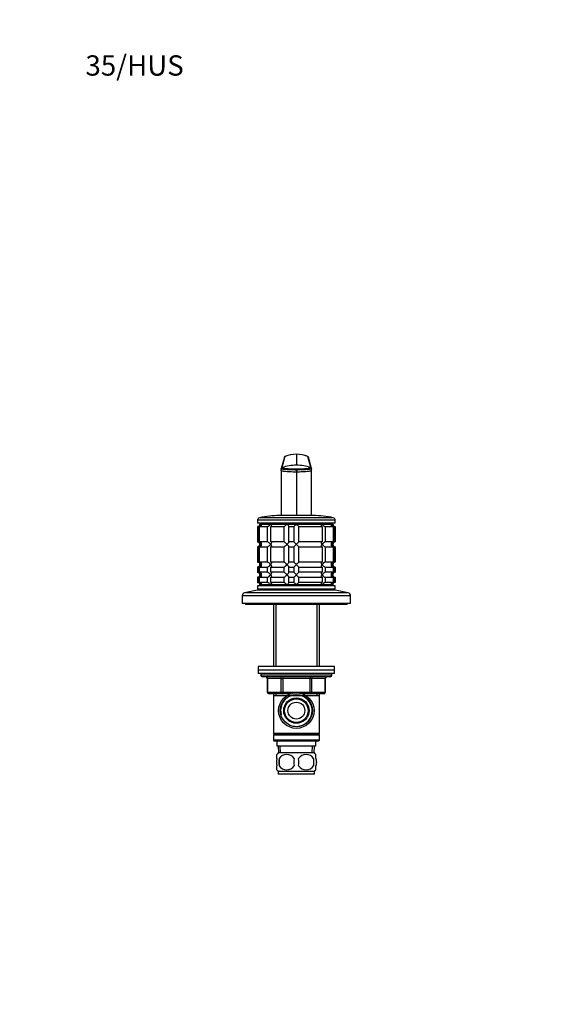
# Model space of a CAD drawing. Units: millimetres. Extents: x 0 to 744, y 0 to 1164.
# Drawn here: x 0 to 323, y 582 to 1164 of the extents above; entities that cross this region are included whole.
import ezdxf
from ezdxf import colors
from ezdxf.entities.mleader import LeaderData, LeaderLine
from ezdxf.math import Vec2, Vec3

# ---------------------------------------------------------------- set-up
doc = ezdxf.new("R2010")
doc.units = ezdxf.units.MM
doc.layers.add('DV4_Défaut', color=7, linetype='Continuous')
doc.layers.add('Défaut', color=7, linetype='Continuous')

# ---------------------------------------------------------------- blocks, each defined once
blk = doc.blocks.new('_DOT')
at = {"color": 0}
blk.add_line((0, 0), (-1, 0), dxfattribs=at)
at = {"color": 0, "const_width": 0.333}
blk.add_lwpolyline([(-0.1665, 0, 1), (0.1665, 0, 1)], format="xyb", close=True, dxfattribs=at)
blk = doc.blocks.new('SE3')
at = {"layer": 'DV4_Défaut', "color": 7, "linetype": 'Continuous'}
for p, q in [((156.4, 905.44), (154.52, 898.88)), ((156.73, 905.82), (154.96, 899.34)), ((163.5, 907.16), (163.5, 900.69)), ((172.03, 899.34), (170.26, 905.82)), ((172.47, 898.88), (170.59, 905.44)), ((154.5, 898.68), (154.53, 898.79)), ((154.5, 898.68), (154.5, 897.81)), ((154.5, 897.68), (154.5, 898.24)), ((154.5, 897.68), (154.5, 880.58)), ((163.5, 897.89), (163.5, 898.59)), ((163.5, 897.89), (163.5, 896.89)), ((163.5, 896.89), (163.5, 870.95)), ((172.46, 898.8), (172.5, 898.68)), ((172.5, 897.81), (172.5, 898.68)), ((172.5, 897.68), (172.5, 897.81)), ((172.5, 880.58), (172.5, 897.68)), ((154.5, 880.58), (154.5, 870.95)), ((172.5, 870.95), (172.5, 880.58)), ((186.5, 868.15), (140.5, 868.15)), ((140.5, 868.15), (140.5, 866.45)), ((185.33, 869.61), (141.66, 869.61)), ((173.5, 870.95), (153.5, 870.95)), ((186.5, 866.45), (186.5, 868.15)), ((186.5, 866.45), (140.5, 866.45)), ((140.94, 864.45), (140.5, 864.45)), ((140.5, 864.45), (140.5, 855.45)), ((140.94, 864.45), (140.94, 855.45)), ((141.72, 864.45), (146.21, 864.45)), ((141.72, 855.45), (141.72, 864.45)), ((142, 866.45), (142, 865.95)), ((185, 865.95), (142, 865.95)), ((142.73, 865.95), (142, 865.95)), ((142.73, 865.95), (148.29, 865.95)), ((146.21, 864.45), (146.21, 855.45)), ((148.29, 865.95), (157.93, 865.95)), ((148.33, 864.45), (156.11, 864.45)), ((148.33, 855.45), (148.33, 864.45)), ((156.11, 864.45), (156.11, 855.45)), ((157.93, 865.95), (163.5, 865.95)), ((159, 864.45), (162, 864.45)), ((159, 855.45), (159, 864.45)), ((162, 864.45), (162, 855.45)), ((163.5, 865.95), (178.7, 865.95)), ((165, 864.45), (178.67, 864.45)), ((165, 855.45), (165, 864.45)), ((178.67, 864.45), (178.67, 855.45)), ((178.7, 865.95), (184.26, 865.95)), ((180.79, 864.45), (185.28, 864.45)), ((180.79, 855.45), (180.79, 864.45)), ((184.26, 865.95), (185, 865.95)), ((185, 865.95), (185, 866.45)), ((185.28, 864.45), (185.28, 855.45)), ((186.05, 864.45), (186.45, 864.45)), ((186.05, 855.45), (186.05, 864.45)), ((186.45, 864.45), (186.45, 855.45)), ((140.5, 855.45), (140.94, 855.45)), ((140.94, 852.45), (140.5, 852.45)), ((140.5, 852.45), (140.5, 843.45)), ((140.94, 852.45), (140.94, 843.45)), ((146.21, 855.45), (141.72, 855.45)), ((141.72, 852.45), (146.21, 852.45)), ((141.72, 843.45), (141.72, 852.45)), ((146.21, 852.45), (146.21, 843.45)), ((156.11, 855.45), (148.33, 855.45)), ((148.33, 852.45), (156.11, 852.45)), ((148.33, 843.45), (148.33, 852.45)), ((156.11, 852.45), (156.11, 843.45)), ((162, 855.45), (159, 855.45)), ((159, 852.45), (162, 852.45)), ((159, 843.45), (159, 852.45)), ((162, 852.45), (162, 843.45)), ((178.67, 855.45), (165, 855.45)), ((165, 852.45), (178.67, 852.45)), ((165, 843.45), (165, 852.45)), ((178.67, 852.45), (178.67, 843.45)), ((185.28, 855.45), (180.79, 855.45)), ((180.79, 852.45), (185.28, 852.45)), ((180.79, 843.45), (180.79, 852.45)), ((185.28, 852.45), (185.28, 843.45)), ((186.45, 855.45), (186.05, 855.45)), ((186.05, 852.45), (186.45, 852.45)), ((186.05, 843.45), (186.05, 852.45)), ((186.45, 852.45), (186.45, 843.45)), ((140.5, 843.45), (140.94, 843.45)), ((140.94, 840.45), (140.5, 840.45)), ((140.5, 840.45), (140.5, 837.45)), ((140.94, 840.45), (140.94, 837.45)), ((146.21, 843.45), (141.72, 843.45)), ((141.72, 840.45), (146.21, 840.45)), ((141.72, 837.45), (141.72, 840.45)), ((146.21, 840.45), (146.21, 837.45)), ((156.11, 843.45), (148.33, 843.45)), ((148.33, 840.45), (156.11, 840.45)), ((148.33, 837.45), (148.33, 840.45)), ((156.11, 840.45), (156.11, 837.45)), ((162, 843.45), (159, 843.45)), ((159, 840.45), (162, 840.45)), ((159, 837.45), (159, 840.45)), ((162, 840.45), (162, 837.45)), ((178.67, 843.45), (165, 843.45)), ((165, 840.45), (178.67, 840.45)), ((165, 837.45), (165, 840.45)), ((178.67, 840.45), (178.67, 837.45)), ((185.28, 843.45), (180.79, 843.45)), ((180.79, 840.45), (185.28, 840.45)), ((180.79, 837.45), (180.79, 840.45)), ((185.28, 840.45), (185.28, 837.45)), ((186.45, 843.45), (186.05, 843.45)), ((186.05, 840.45), (186.45, 840.45)), ((186.05, 837.45), (186.05, 840.45)), ((186.45, 840.45), (186.45, 837.45)), ((140.5, 837.45), (140.94, 837.45)), ((140.94, 834.45), (140.5, 834.45)), ((140.5, 834.45), (140.5, 831.45)), ((140.94, 834.45), (140.94, 831.45)), ((146.21, 837.45), (141.72, 837.45)), ((141.72, 834.45), (146.21, 834.45)), ((141.72, 831.45), (141.72, 834.45)), ((146.21, 834.45), (146.21, 831.45)), ((156.11, 837.45), (148.33, 837.45)), ((148.33, 834.45), (156.11, 834.45)), ((148.33, 831.45), (148.33, 834.45)), ((156.11, 834.45), (156.11, 831.45)), ((162, 837.45), (159, 837.45)), ((159, 834.45), (162, 834.45)), ((159, 831.45), (159, 834.45)), ((162, 834.45), (162, 831.45)), ((178.67, 837.45), (165, 837.45)), ((165, 834.45), (178.67, 834.45)), ((165, 831.45), (165, 834.45)), ((178.67, 834.45), (178.67, 831.45)), ((185.28, 837.45), (180.79, 837.45)), ((180.79, 834.45), (185.28, 834.45)), ((180.79, 831.45), (180.79, 834.45)), ((185.28, 834.45), (185.28, 831.45)), ((186.45, 837.45), (186.05, 837.45)), ((186.05, 834.45), (186.45, 834.45)), ((186.05, 831.45), (186.05, 834.45)), ((186.45, 834.45), (186.45, 831.45)), ((140.5, 826.95), (132.83, 825.25)), ((140.5, 831.45), (140.94, 831.45)), ((186.5, 829.45), (140.5, 829.45)), ((140.5, 829.45), (140.5, 827.45)), ((186.5, 827.45), (140.5, 827.45)), ((186.5, 826.95), (140.5, 826.95)), ((146.21, 831.45), (141.72, 831.45)), ((185, 829.95), (142, 829.95)), ((142, 829.95), (142, 829.45)), ((142.73, 829.95), (142, 829.95)), ((142.73, 829.95), (148.29, 829.95)), ((148.29, 829.95), (157.93, 829.95)), ((156.11, 831.45), (148.33, 831.45)), ((150.9, 827.45), (150.4, 826.95)), ((157.93, 829.95), (163.5, 829.95)), ((162, 831.45), (159, 831.45)), ((163.5, 829.95), (178.7, 829.95)), ((178.67, 831.45), (165, 831.45)), ((176.6, 826.95), (176.1, 827.45)), ((178.7, 829.95), (184.26, 829.95)), ((185.28, 831.45), (180.79, 831.45)), ((184.26, 829.95), (185, 829.95)), ((185, 829.45), (185, 829.95)), ((186.45, 831.45), (186.05, 831.45)), ((186.5, 827.45), (186.5, 829.45)), ((194.16, 825.25), (186.5, 826.95)), ((195.5, 823.59), (131.5, 823.59)), ((131.5, 823.59), (131.5, 818.95)), ((194.16, 825.25), (132.83, 825.25)), ((195.5, 818.95), (195.5, 823.59)), ((195.5, 818.95), (131.5, 818.95)), ((133.5, 818.95), (133.5, 818.45)), ((193.5, 818.45), (133.5, 818.45)), ((149.9, 818.45), (149.9, 781.65)), ((151.44, 818.45), (151.44, 781.65)), ((175.56, 818.45), (175.56, 781.65)), ((177.1, 781.65), (177.1, 818.45)), ((193.5, 818.45), (193.5, 818.95)), ((186, 781.65), (141, 781.65)), ((141, 781.65), (141, 779.65)), ((186, 779.65), (186, 781.65)), ((186, 779.65), (141, 779.65)), ((186, 779.65), (141, 779.65)), ((141, 779.65), (141, 777.65)), ((186, 777.65), (141, 777.65)), ((142.5, 777.65), (142.5, 776.65)), ((184.5, 776.65), (142.5, 776.65)), ((183.5, 775.65), (143.5, 775.65)), ((146.46, 774.65), (146.33, 774.65)), ((146.33, 774.65), (146.33, 766.65)), ((154.55, 774.65), (146.46, 774.65)), ((146.46, 774.65), (146.46, 766.65)), ((154.55, 774.65), (155.41, 774.65)), ((154.55, 766.65), (154.55, 774.65)), ((155.41, 775.65), (155.41, 774.65)), ((155.41, 774.65), (155.41, 766.65)), ((171.58, 774.65), (155.41, 774.65)), ((171.58, 775.65), (171.58, 774.65)), ((171.58, 774.65), (172.45, 774.65)), ((171.58, 766.65), (171.58, 774.65)), ((172.45, 774.65), (172.45, 766.65)), ((180.53, 774.65), (172.45, 774.65)), ((180.53, 774.65), (180.66, 774.65)), ((180.53, 766.65), (180.53, 774.65)), ((180.66, 766.65), (180.66, 774.65)), ((184.5, 776.65), (184.5, 777.65)), ((186, 777.65), (186, 779.65)), ((146.46, 766.65), (146.33, 766.65)), ((146.46, 766.65), (154.55, 766.65)), ((155.41, 765.65), (147.33, 765.65)), ((149.9, 765.65), (149.9, 764.65)), ((149.9, 764.65), (149.9, 742.15)), ((149.9, 764.65), (177.1, 764.65)), ((151.44, 765.65), (151.44, 764.65)), ((154.55, 766.65), (155.41, 766.65)), ((155.41, 766.65), (171.58, 766.65)), ((155.41, 766.65), (155.41, 765.65)), ((160.29, 765.65), (155.41, 765.65)), ((171.58, 765.65), (166.7, 765.65)), ((171.58, 766.65), (172.45, 766.65)), ((171.58, 765.65), (171.58, 766.65)), ((179.66, 765.65), (171.58, 765.65)), ((172.45, 766.65), (180.53, 766.65)), ((175.56, 765.65), (175.56, 764.65)), ((177.1, 764.65), (177.1, 765.65)), ((177.1, 742.15), (177.1, 764.65)), ((180.53, 766.65), (180.66, 766.65)), ((177.1, 742.15), (149.9, 742.15)), ((149.9, 742.15), (150.4, 741.65)), ((150.4, 741.65), (149.9, 741.15)), ((177.1, 741.15), (149.9, 741.15)), ((149.9, 741.15), (149.9, 738.15)), ((176.6, 741.65), (150.4, 741.65)), ((176.6, 741.65), (177.1, 742.15)), ((177.1, 741.15), (176.6, 741.65)), ((177.1, 738.15), (177.1, 741.15)), ((177.1, 738.15), (149.9, 738.15)), ((149.9, 738.15), (150.4, 737.65)), ((176.6, 737.65), (150.4, 737.65)), ((152, 737.65), (152, 734.65)), ((175, 734.65), (152, 734.65)), ((152.78, 734.65), (152.95, 730.65)), ((154.11, 730.7), (153.94, 734.65)), ((172.88, 730.7), (173.05, 734.65)), ((174.04, 730.65), (174.22, 734.65)), ((175, 734.65), (175, 737.65)), ((176.6, 737.65), (177.1, 738.15)), ((152, 727.27), (152, 729.65)), ((174.2, 730.65), (152.8, 730.65)), ((175, 727.27), (175, 729.65)), ((152, 720.7), (152, 723.07)), ((153.31, 727.27), (153.31, 723.07)), ((173.68, 727.27), (173.68, 723.07)), ((175, 720.7), (175, 723.07)), ((174.2, 719.69), (152.8, 719.69)), ((152.8, 719.69), (152.8, 718.15)), ((174.2, 718.15), (152.8, 718.15)), ((174.2, 718.15), (174.2, 719.69))]:
    blk.add_line(p, q, dxfattribs=at)
for radius in [10.5, 9.5, 7.5, 7, 5]:
    blk.add_circle((163.5, 755.65), radius, dxfattribs=at)
for centre, radius, start, end in [((157.07, 905.23), 0.705, 157.37501, 159.5887), ((157.07, 905.23), 0.705, 119.18847, 135.70359), ((163.49, 889.41), 17.75, 89.99481, 112.39383), ((163.5, 889.35), 17.83, 67.9869, 111.89601), ((163.5, 889.41), 17.75, 67.60558, 90.0054), ((169.92, 905.23), 0.705, 44.29641, 70.79477), ((169.92, 905.23), 0.705, 20.4113, 22.62499), ((155.17, 898.69), 0.677, 107.94401, 175.2545), ((154.92, 898.72), 0.423, 176.20953, 191.22614), ((163.5, 873.04), 27.64, 89.99875, 107.97631), ((163.5, 873.04), 27.64, 72.02342, 90.00151), ((171.82, 898.69), 0.677, 4.74525, 72.05638), ((172.07, 898.72), 0.423, 348.77386, 3.79047), ((142, 868.15), 1.5, 102.90299, 180), ((153.5, 817.95), 53, 90, 102.90299), ((173.5, 817.95), 53, 77.09701, 90), ((185, 868.15), 1.5, 0, 77.09701), ((140.5, 865.95), 1.5, 270, 0), ((140.82, 866.41), 1.96, 273.3931, 346.54274), ((141.25, 886.69), 30.41, 313.01685, 317.01363), ((183.12, 884.07), 26.71, 222.70948, 227.26004), ((186.17, 866.41), 1.96, 193.45726, 266.6069), ((186.46, 865.92), 1.46, 178.53333, 269.56754), ((140.5, 853.95), 1.5, 270, 90), ((140.82, 853.5), 1.96, 13.45726, 86.6069), ((140.82, 854.41), 1.96, 273.44753, 346.48831), ((143.87, 835.84), 26.71, 42.70948, 47.26004), ((141.25, 874.69), 30.41, 313.01685, 317.01363), ((185.74, 833.22), 30.41, 133.01685, 137.01363), ((183.12, 872.07), 26.71, 222.70948, 227.26004), ((186.17, 853.49), 1.96, 93.44753, 166.48831), ((186.17, 854.41), 1.96, 193.45726, 266.6069), ((186.46, 853.99), 1.46, 90.30746, 181.59168), ((186.46, 853.92), 1.46, 178.53333, 269.56754), ((140.5, 841.95), 1.5, 270, 90), ((140.82, 841.5), 1.96, 13.45726, 86.6069), ((140.82, 842.41), 1.96, 273.44753, 346.48831), ((143.87, 823.84), 26.71, 42.70948, 47.26004), ((141.25, 862.69), 30.41, 313.01685, 317.01363), ((185.74, 821.22), 30.41, 133.01685, 137.01363), ((183.12, 860.07), 26.71, 222.70948, 227.26004), ((186.17, 841.49), 1.96, 93.44753, 166.48831), ((186.17, 842.41), 1.96, 193.45726, 266.6069), ((186.46, 841.99), 1.46, 90.30746, 181.59168), ((186.46, 841.92), 1.46, 178.53333, 269.56754), ((140.5, 835.95), 1.5, 270, 90), ((140.82, 835.5), 1.96, 13.45726, 86.6069), ((140.82, 836.41), 1.96, 273.44753, 346.48831), ((143.87, 817.84), 26.71, 42.70948, 47.26004), ((141.25, 856.69), 30.41, 313.01685, 317.01363), ((185.74, 815.22), 30.41, 133.01685, 137.01363), ((183.12, 854.07), 26.71, 222.70948, 227.26004), ((186.17, 835.49), 1.96, 93.44753, 166.48831), ((186.17, 836.41), 1.96, 193.45726, 266.6069), ((186.46, 835.99), 1.46, 90.30746, 181.59168), ((186.46, 835.92), 1.46, 178.53333, 269.56754), ((140.5, 829.95), 1.5, 0, 90), ((140.82, 829.5), 1.96, 13.45726, 86.6069), ((143.87, 811.84), 26.71, 42.70948, 47.26004), ((185.74, 809.22), 30.41, 133.01685, 137.01363), ((186.17, 829.5), 1.96, 93.3931, 166.54274), ((186.46, 829.99), 1.46, 90.30746, 181.59168), ((133.2, 823.59), 1.7, 102.5, 180), ((193.8, 823.59), 1.7, 0, 77.5), ((143.5, 776.65), 1, 180, 270), ((145.33, 774.65), 1, 0, 90), ((181.66, 774.65), 1, 90, 180), ((183.5, 776.65), 1, 270, 0), ((147.33, 766.65), 1, 180, 270), ((163.5, 755.65), 9.32, 255, 195), ((179.66, 766.65), 1, 270, 0), ((158.63, 725.17), 8, 136.77324, 145.95891), ((157.75, 724.37), 5.3, 33.21014, 146.78986), ((169.25, 724.37), 5.3, 33.21014, 146.78986), ((168.37, 725.17), 8, 33.93905, 43.22676), ((164.62, 725.17), 11.51, 169.48124, 190.51876), ((157.75, 725.98), 5.3, 213.21014, 326.78986), ((173.83, 725.17), 11.83, 169.77062, 190.22938), ((155.44, 725.17), 9.6, 347.3552, 12.6448), ((169.25, 725.98), 5.3, 213.21014, 326.78986), ((161.89, 725.17), 11.98, 349.90205, 10.09795), ((158.63, 725.17), 8, 213.93905, 223.22676), ((168.37, 725.17), 8, 316.77324, 325.95891)]:
    blk.add_arc(centre, radius, start, end, dxfattribs=at)
for centre, major_axis, start_param, end_param in [((145.6, 774.65), (0, -1), 1.570796, 3.141593), ((153.68, 774.65), (0, -1), 1.570796, 3.141593), ((173.31, 774.65), (0, 1), 0, 1.570796), ((181.39, 774.65), (0, 1), 0, 1.570796), ((147.33, 766.65), (0, 1), 1.570796, 3.141593), ((155.41, 766.65), (0, 1), 1.570796, 3.141593), ((171.58, 766.65), (0, -1), 0, 1.570796), ((179.66, 766.65), (0, -1), 0, 1.570796)]:
    blk.add_ellipse(centre, major_axis=major_axis, ratio=0.866025, start_param=start_param, end_param=end_param, dxfattribs=at)
for points, knots in [([(156.4, 905.44), (156.4, 905.46), (156.42, 905.52), (156.47, 905.61), (156.54, 905.7), (156.63, 905.77), (156.7, 905.81), (156.73, 905.82)], [0, 0, 0, 0, 0.130362, 0.347771, 0.565181, 0.78259, 1, 1, 1, 1]), ([(156.83, 905.89), (156.82, 905.88), (156.79, 905.87), (156.74, 905.85), (156.74, 905.83), (156.73, 905.82)], [0, 0, 0, 0, 0.137163, 0.572403, 1, 1, 1, 1]), ([(170.26, 905.82), (170.25, 905.84), (170.24, 905.86), (170.2, 905.88), (170.19, 905.88)], [0, 0, 0, 0, 0.839745, 1, 1, 1, 1]), ([(170.26, 905.82), (170.3, 905.81), (170.37, 905.77), (170.45, 905.7), (170.53, 905.61), (170.57, 905.52), (170.59, 905.46), (170.59, 905.44)], [0, 0, 0, 0, 0.21741, 0.434819, 0.652229, 0.869638, 1, 1, 1, 1]), ([(154.5, 897.68), (154.5, 897.61), (154.66, 897.49), (155.35, 897.33), (156.45, 897.17), (157.94, 897.05), (159.69, 896.95), (161.57, 896.9), (162.86, 896.89), (163.5, 896.89)], [0, 0, 0, 0, 0.149979, 0.288721, 0.435088, 0.581335, 0.727439, 0.865017, 1, 1, 1, 1]), ([(163.5, 897.89), (162.86, 897.89), (161.58, 897.9), (159.69, 897.96), (157.94, 898.05), (156.45, 898.18), (155.35, 898.33), (154.7, 898.49), (154.53, 898.59), (154.51, 898.64)], [0, 0, 0, 0, 0.139214, 0.281105, 0.431789, 0.582621, 0.733576, 0.876667, 1, 1, 1, 1]), ([(154.96, 899.34), (154.97, 899.31), (154.98, 899.26), (155.15, 899.17), (155.54, 899.05), (156.33, 898.92), (157.4, 898.8), (158.71, 898.71), (160.2, 898.64), (161.55, 898.61), (162.66, 898.59), (163.22, 898.59), (163.5, 898.59)], [0, 0, 0, 0, 0.062341, 0.12467, 0.249186, 0.37472, 0.500259, 0.625551, 0.750841, 0.87534, 0.937647, 1, 1, 1, 1]), ([(163.5, 898.59), (163.78, 898.59), (164.34, 898.59), (165.44, 898.61), (166.79, 898.64), (168.29, 898.71), (169.6, 898.8), (170.66, 898.92), (171.45, 899.05), (171.85, 899.17), (172.01, 899.26), (172.02, 899.31), (172.03, 899.34)], [0, 0, 0, 0, 0.062351, 0.124658, 0.249159, 0.374449, 0.499741, 0.62528, 0.750814, 0.87533, 0.937658, 1, 1, 1, 1]), ([(172.49, 898.64), (172.46, 898.59), (172.29, 898.49), (171.65, 898.33), (170.54, 898.18), (169.05, 898.05), (167.3, 897.96), (165.42, 897.9), (164.13, 897.89), (163.5, 897.89)], [0, 0, 0, 0, 0.123333, 0.266424, 0.417379, 0.568211, 0.718895, 0.860786, 1, 1, 1, 1]), ([(163.5, 896.89), (164.13, 896.89), (165.42, 896.9), (167.31, 896.95), (169.05, 897.05), (170.54, 897.17), (171.64, 897.33), (172.34, 897.49), (172.5, 897.61), (172.5, 897.68)], [0, 0, 0, 0, 0.134983, 0.272561, 0.418665, 0.564912, 0.711279, 0.850021, 1, 1, 1, 1]), ([(142.73, 865.95), (142.75, 865.87), (142.77, 865.78), (142.78, 865.62), (142.78, 865.53), (142.77, 865.29), (142.73, 865.13), (142.57, 864.84), (142.46, 864.71), (142.23, 864.56), (142.14, 864.52), (141.94, 864.47), (141.83, 864.45), (141.72, 864.45)], [0, 0, 0, 0, 0.125, 0.125, 0.25, 0.25, 0.5, 0.5, 0.75, 0.75, 0.875, 0.875, 1, 1, 1, 1]), ([(146.21, 864.45), (146.38, 864.45), (146.59, 864.51), (147, 864.71), (147.2, 864.84), (147.76, 865.27), (148.06, 865.62), (148.29, 865.95)], [0, 0, 0, 0, 0.25, 0.25, 0.5, 0.5, 1, 1, 1, 1]), ([(148.29, 865.95), (148.35, 865.87), (148.4, 865.78), (148.5, 865.62), (148.54, 865.53), (148.65, 865.29), (148.71, 865.13), (148.74, 864.84), (148.73, 864.71), (148.64, 864.56), (148.59, 864.52), (148.48, 864.47), (148.41, 864.45), (148.33, 864.45)], [0, 0, 0, 0, 0.125, 0.125, 0.25, 0.25, 0.5, 0.5, 0.75, 0.75, 0.875, 0.875, 1, 1, 1, 1]), ([(156.11, 864.45), (156.14, 864.45), (156.19, 864.47), (156.31, 864.52), (156.37, 864.56), (156.6, 864.71), (156.76, 864.84), (157.1, 865.13), (157.28, 865.29), (157.53, 865.53), (157.61, 865.62), (157.77, 865.78), (157.85, 865.87), (157.93, 865.95)], [0, 0, 0, 0, 0.125, 0.125, 0.25, 0.25, 0.5, 0.5, 0.75, 0.75, 0.875, 0.875, 1, 1, 1, 1]), ([(157.93, 865.95), (158.01, 865.87), (158.09, 865.78), (158.24, 865.62), (158.31, 865.53), (158.52, 865.29), (158.65, 865.13), (158.87, 864.84), (158.96, 864.71), (159.03, 864.56), (159.04, 864.52), (159.04, 864.47), (159.03, 864.45), (159, 864.45)], [0, 0, 0, 0, 0.125, 0.125, 0.25, 0.25, 0.5, 0.5, 0.75, 0.75, 0.875, 0.875, 1, 1, 1, 1]), ([(178.67, 864.45), (178.5, 864.45), (178.39, 864.51), (178.26, 864.71), (178.25, 864.84), (178.31, 865.27), (178.47, 865.62), (178.7, 865.95)], [0, 0, 0, 0, 0.25, 0.25, 0.5, 0.5, 1, 1, 1, 1]), ([(178.7, 865.95), (178.76, 865.87), (178.82, 865.78), (178.95, 865.62), (179.02, 865.53), (179.25, 865.29), (179.42, 865.13), (179.79, 864.84), (179.99, 864.71), (180.3, 864.56), (180.4, 864.52), (180.6, 864.47), (180.7, 864.45), (180.79, 864.45)], [0, 0, 0, 0, 0.125, 0.125, 0.25, 0.25, 0.5, 0.5, 0.75, 0.75, 0.875, 0.875, 1, 1, 1, 1]), ([(185.28, 864.45), (185.16, 864.45), (185.06, 864.47), (184.86, 864.52), (184.77, 864.56), (184.53, 864.71), (184.42, 864.84), (184.27, 865.13), (184.23, 865.29), (184.21, 865.53), (184.21, 865.62), (184.23, 865.78), (184.24, 865.87), (184.26, 865.95)], [0, 0, 0, 0, 0.125, 0.125, 0.25, 0.25, 0.5, 0.5, 0.75, 0.75, 0.875, 0.875, 1, 1, 1, 1]), ([(141.72, 855.45), (142.17, 855.45), (142.5, 855.21), (142.8, 854.63), (142.81, 854.29), (142.73, 853.95)], [0, 0, 0, 0, 0.5, 0.5, 1, 1, 1, 1]), ([(142.73, 853.95), (142.75, 853.87), (142.77, 853.78), (142.78, 853.62), (142.78, 853.53), (142.77, 853.29), (142.73, 853.13), (142.57, 852.84), (142.46, 852.71), (142.23, 852.56), (142.14, 852.52), (141.94, 852.47), (141.83, 852.45), (141.72, 852.45)], [0, 0, 0, 0, 0.125, 0.125, 0.25, 0.25, 0.5, 0.5, 0.75, 0.75, 0.875, 0.875, 1, 1, 1, 1]), ([(148.29, 853.95), (148.24, 854.04), (148.17, 854.12), (148.04, 854.29), (147.97, 854.37), (147.74, 854.62), (147.57, 854.78), (147.21, 855.07), (147, 855.2), (146.69, 855.34), (146.59, 855.38), (146.39, 855.44), (146.29, 855.45), (146.21, 855.45)], [0, 0, 0, 0, 0.125, 0.125, 0.25, 0.25, 0.5, 0.5, 0.75, 0.75, 0.875, 0.875, 1, 1, 1, 1]), ([(146.21, 852.45), (146.38, 852.45), (146.59, 852.51), (147, 852.71), (147.2, 852.84), (147.76, 853.27), (148.06, 853.62), (148.29, 853.95)], [0, 0, 0, 0, 0.25, 0.25, 0.5, 0.5, 1, 1, 1, 1]), ([(148.33, 855.45), (148.49, 855.45), (148.61, 855.39), (148.73, 855.2), (148.74, 855.07), (148.69, 854.63), (148.52, 854.29), (148.29, 853.95)], [0, 0, 0, 0, 0.25, 0.25, 0.5, 0.5, 1, 1, 1, 1]), ([(148.29, 853.95), (148.35, 853.87), (148.4, 853.78), (148.5, 853.62), (148.54, 853.53), (148.65, 853.29), (148.71, 853.13), (148.74, 852.84), (148.73, 852.71), (148.64, 852.56), (148.59, 852.52), (148.48, 852.47), (148.41, 852.45), (148.33, 852.45)], [0, 0, 0, 0, 0.125, 0.125, 0.25, 0.25, 0.5, 0.5, 0.75, 0.75, 0.875, 0.875, 1, 1, 1, 1]), ([(157.93, 853.95), (157.85, 854.04), (157.77, 854.12), (157.61, 854.29), (157.53, 854.37), (157.28, 854.62), (157.1, 854.78), (156.76, 855.07), (156.6, 855.2), (156.37, 855.34), (156.31, 855.38), (156.19, 855.44), (156.14, 855.45), (156.11, 855.45)], [0, 0, 0, 0, 0.125, 0.125, 0.25, 0.25, 0.5, 0.5, 0.75, 0.75, 0.875, 0.875, 1, 1, 1, 1]), ([(156.11, 852.45), (156.25, 852.45), (156.59, 852.69), (157.27, 853.27), (157.62, 853.62), (157.93, 853.95)], [0, 0, 0, 0, 0.5, 0.5, 1, 1, 1, 1]), ([(159, 855.45), (159.03, 855.45), (159.04, 855.44), (159.04, 855.38), (159.03, 855.34), (158.96, 855.2), (158.87, 855.07), (158.65, 854.78), (158.52, 854.62), (158.24, 854.29), (158.09, 854.12), (157.93, 853.95)], [0, 0, 0, 0, 0.125, 0.125, 0.25, 0.25, 0.5, 0.5, 0.75, 0.75, 1, 1, 1, 1]), ([(157.93, 853.95), (158.01, 853.87), (158.09, 853.78), (158.24, 853.62), (158.31, 853.53), (158.52, 853.29), (158.65, 853.13), (158.87, 852.84), (158.96, 852.71), (159.03, 852.56), (159.04, 852.52), (159.04, 852.47), (159.03, 852.45), (159, 852.45)], [0, 0, 0, 0, 0.125, 0.125, 0.25, 0.25, 0.5, 0.5, 0.75, 0.75, 0.875, 0.875, 1, 1, 1, 1]), ([(178.7, 853.95), (178.64, 854.04), (178.59, 854.12), (178.49, 854.29), (178.45, 854.37), (178.34, 854.62), (178.29, 854.78), (178.25, 855.07), (178.26, 855.2), (178.36, 855.34), (178.4, 855.38), (178.51, 855.44), (178.58, 855.45), (178.67, 855.45)], [0, 0, 0, 0, 0.125, 0.125, 0.25, 0.25, 0.5, 0.5, 0.75, 0.75, 0.875, 0.875, 1, 1, 1, 1]), ([(178.67, 852.45), (178.58, 852.45), (178.51, 852.47), (178.4, 852.52), (178.36, 852.56), (178.26, 852.71), (178.25, 852.84), (178.29, 853.13), (178.34, 853.29), (178.45, 853.53), (178.49, 853.62), (178.59, 853.78), (178.64, 853.87), (178.7, 853.95)], [0, 0, 0, 0, 0.125, 0.125, 0.25, 0.25, 0.5, 0.5, 0.75, 0.75, 0.875, 0.875, 1, 1, 1, 1]), ([(180.79, 855.45), (180.61, 855.45), (180.4, 855.39), (179.99, 855.2), (179.79, 855.07), (179.23, 854.63), (178.93, 854.29), (178.7, 853.95)], [0, 0, 0, 0, 0.25, 0.25, 0.5, 0.5, 1, 1, 1, 1]), ([(178.7, 853.95), (178.76, 853.87), (178.82, 853.78), (178.95, 853.62), (179.02, 853.53), (179.25, 853.29), (179.42, 853.13), (179.79, 852.84), (179.99, 852.71), (180.3, 852.56), (180.4, 852.52), (180.6, 852.47), (180.7, 852.45), (180.79, 852.45)], [0, 0, 0, 0, 0.125, 0.125, 0.25, 0.25, 0.5, 0.5, 0.75, 0.75, 0.875, 0.875, 1, 1, 1, 1]), ([(185.28, 852.45), (184.82, 852.45), (184.49, 852.69), (184.19, 853.27), (184.18, 853.62), (184.26, 853.95)], [0, 0, 0, 0, 0.5, 0.5, 1, 1, 1, 1]), ([(184.26, 853.95), (184.24, 854.04), (184.23, 854.12), (184.21, 854.29), (184.21, 854.37), (184.23, 854.62), (184.27, 854.78), (184.42, 855.07), (184.53, 855.2), (184.77, 855.34), (184.86, 855.38), (185.06, 855.44), (185.16, 855.45), (185.28, 855.45)], [0, 0, 0, 0, 0.125, 0.125, 0.25, 0.25, 0.5, 0.5, 0.75, 0.75, 0.875, 0.875, 1, 1, 1, 1]), ([(141.72, 843.45), (142.17, 843.45), (142.5, 843.21), (142.8, 842.63), (142.81, 842.29), (142.73, 841.95)], [0, 0, 0, 0, 0.5, 0.5, 1, 1, 1, 1]), ([(142.73, 841.95), (142.75, 841.87), (142.77, 841.78), (142.78, 841.62), (142.78, 841.53), (142.77, 841.29), (142.73, 841.13), (142.57, 840.84), (142.46, 840.71), (142.23, 840.56), (142.14, 840.52), (141.94, 840.47), (141.83, 840.45), (141.72, 840.45)], [0, 0, 0, 0, 0.125, 0.125, 0.25, 0.25, 0.5, 0.5, 0.75, 0.75, 0.875, 0.875, 1, 1, 1, 1]), ([(148.29, 841.95), (148.24, 842.04), (148.17, 842.12), (148.04, 842.29), (147.97, 842.37), (147.74, 842.62), (147.57, 842.78), (147.21, 843.07), (147, 843.2), (146.69, 843.34), (146.59, 843.38), (146.39, 843.44), (146.29, 843.45), (146.21, 843.45)], [0, 0, 0, 0, 0.125, 0.125, 0.25, 0.25, 0.5, 0.5, 0.75, 0.75, 0.875, 0.875, 1, 1, 1, 1]), ([(146.21, 840.45), (146.38, 840.45), (146.59, 840.51), (147, 840.71), (147.2, 840.84), (147.76, 841.27), (148.06, 841.62), (148.29, 841.95)], [0, 0, 0, 0, 0.25, 0.25, 0.5, 0.5, 1, 1, 1, 1]), ([(148.33, 843.45), (148.49, 843.45), (148.61, 843.39), (148.73, 843.2), (148.74, 843.07), (148.69, 842.63), (148.52, 842.29), (148.29, 841.95)], [0, 0, 0, 0, 0.25, 0.25, 0.5, 0.5, 1, 1, 1, 1]), ([(148.29, 841.95), (148.35, 841.87), (148.4, 841.78), (148.5, 841.62), (148.54, 841.53), (148.65, 841.29), (148.71, 841.13), (148.74, 840.84), (148.73, 840.71), (148.64, 840.56), (148.59, 840.52), (148.48, 840.47), (148.41, 840.45), (148.33, 840.45)], [0, 0, 0, 0, 0.125, 0.125, 0.25, 0.25, 0.5, 0.5, 0.75, 0.75, 0.875, 0.875, 1, 1, 1, 1]), ([(157.93, 841.95), (157.85, 842.04), (157.77, 842.12), (157.61, 842.29), (157.53, 842.37), (157.28, 842.62), (157.1, 842.78), (156.76, 843.07), (156.6, 843.2), (156.37, 843.34), (156.31, 843.38), (156.19, 843.44), (156.14, 843.45), (156.11, 843.45)], [0, 0, 0, 0, 0.125, 0.125, 0.25, 0.25, 0.5, 0.5, 0.75, 0.75, 0.875, 0.875, 1, 1, 1, 1]), ([(156.11, 840.45), (156.25, 840.45), (156.59, 840.69), (157.27, 841.27), (157.62, 841.62), (157.93, 841.95)], [0, 0, 0, 0, 0.5, 0.5, 1, 1, 1, 1]), ([(159, 843.45), (159.03, 843.45), (159.04, 843.44), (159.04, 843.38), (159.03, 843.34), (158.96, 843.2), (158.87, 843.07), (158.65, 842.78), (158.52, 842.62), (158.24, 842.29), (158.09, 842.12), (157.93, 841.95)], [0, 0, 0, 0, 0.125, 0.125, 0.25, 0.25, 0.5, 0.5, 0.75, 0.75, 1, 1, 1, 1]), ([(157.93, 841.95), (158.01, 841.87), (158.09, 841.78), (158.24, 841.62), (158.31, 841.53), (158.52, 841.29), (158.65, 841.13), (158.87, 840.84), (158.96, 840.71), (159.03, 840.56), (159.04, 840.52), (159.04, 840.47), (159.03, 840.45), (159, 840.45)], [0, 0, 0, 0, 0.125, 0.125, 0.25, 0.25, 0.5, 0.5, 0.75, 0.75, 0.875, 0.875, 1, 1, 1, 1]), ([(178.7, 841.95), (178.64, 842.04), (178.59, 842.12), (178.49, 842.29), (178.45, 842.37), (178.34, 842.62), (178.29, 842.78), (178.25, 843.07), (178.26, 843.2), (178.36, 843.34), (178.4, 843.38), (178.51, 843.44), (178.58, 843.45), (178.67, 843.45)], [0, 0, 0, 0, 0.125, 0.125, 0.25, 0.25, 0.5, 0.5, 0.75, 0.75, 0.875, 0.875, 1, 1, 1, 1]), ([(178.67, 840.45), (178.58, 840.45), (178.51, 840.47), (178.4, 840.52), (178.36, 840.56), (178.26, 840.71), (178.25, 840.84), (178.29, 841.13), (178.34, 841.29), (178.45, 841.53), (178.49, 841.62), (178.59, 841.78), (178.64, 841.87), (178.7, 841.95)], [0, 0, 0, 0, 0.125, 0.125, 0.25, 0.25, 0.5, 0.5, 0.75, 0.75, 0.875, 0.875, 1, 1, 1, 1]), ([(180.79, 843.45), (180.61, 843.45), (180.4, 843.39), (179.99, 843.2), (179.79, 843.07), (179.23, 842.63), (178.93, 842.29), (178.7, 841.95)], [0, 0, 0, 0, 0.25, 0.25, 0.5, 0.5, 1, 1, 1, 1]), ([(178.7, 841.95), (178.76, 841.87), (178.82, 841.78), (178.95, 841.62), (179.02, 841.53), (179.25, 841.29), (179.42, 841.13), (179.79, 840.84), (179.99, 840.71), (180.3, 840.56), (180.4, 840.52), (180.6, 840.47), (180.7, 840.45), (180.79, 840.45)], [0, 0, 0, 0, 0.125, 0.125, 0.25, 0.25, 0.5, 0.5, 0.75, 0.75, 0.875, 0.875, 1, 1, 1, 1]), ([(185.28, 840.45), (184.82, 840.45), (184.49, 840.69), (184.19, 841.27), (184.18, 841.62), (184.26, 841.95)], [0, 0, 0, 0, 0.5, 0.5, 1, 1, 1, 1]), ([(184.26, 841.95), (184.24, 842.04), (184.23, 842.12), (184.21, 842.29), (184.21, 842.37), (184.23, 842.62), (184.27, 842.78), (184.42, 843.07), (184.53, 843.2), (184.77, 843.34), (184.86, 843.38), (185.06, 843.44), (185.16, 843.45), (185.28, 843.45)], [0, 0, 0, 0, 0.125, 0.125, 0.25, 0.25, 0.5, 0.5, 0.75, 0.75, 0.875, 0.875, 1, 1, 1, 1]), ([(141.72, 837.45), (142.17, 837.45), (142.5, 837.21), (142.8, 836.63), (142.81, 836.29), (142.73, 835.95)], [0, 0, 0, 0, 0.5, 0.5, 1, 1, 1, 1]), ([(142.73, 835.95), (142.75, 835.87), (142.77, 835.78), (142.78, 835.62), (142.78, 835.53), (142.77, 835.29), (142.73, 835.13), (142.57, 834.84), (142.46, 834.71), (142.23, 834.56), (142.14, 834.52), (141.94, 834.47), (141.83, 834.45), (141.72, 834.45)], [0, 0, 0, 0, 0.125, 0.125, 0.25, 0.25, 0.5, 0.5, 0.75, 0.75, 0.875, 0.875, 1, 1, 1, 1]), ([(148.29, 835.95), (148.24, 836.04), (148.17, 836.12), (148.04, 836.29), (147.97, 836.37), (147.74, 836.62), (147.57, 836.78), (147.21, 837.07), (147, 837.2), (146.69, 837.34), (146.59, 837.38), (146.39, 837.44), (146.29, 837.45), (146.21, 837.45)], [0, 0, 0, 0, 0.125, 0.125, 0.25, 0.25, 0.5, 0.5, 0.75, 0.75, 0.875, 0.875, 1, 1, 1, 1]), ([(146.21, 834.45), (146.38, 834.45), (146.59, 834.51), (147, 834.71), (147.2, 834.84), (147.76, 835.27), (148.06, 835.62), (148.29, 835.95)], [0, 0, 0, 0, 0.25, 0.25, 0.5, 0.5, 1, 1, 1, 1]), ([(148.33, 837.45), (148.49, 837.45), (148.61, 837.39), (148.73, 837.2), (148.74, 837.07), (148.69, 836.63), (148.52, 836.29), (148.29, 835.95)], [0, 0, 0, 0, 0.25, 0.25, 0.5, 0.5, 1, 1, 1, 1]), ([(148.29, 835.95), (148.35, 835.87), (148.4, 835.78), (148.5, 835.62), (148.54, 835.53), (148.65, 835.29), (148.71, 835.13), (148.74, 834.84), (148.73, 834.71), (148.64, 834.56), (148.59, 834.52), (148.48, 834.47), (148.41, 834.45), (148.33, 834.45)], [0, 0, 0, 0, 0.125, 0.125, 0.25, 0.25, 0.5, 0.5, 0.75, 0.75, 0.875, 0.875, 1, 1, 1, 1]), ([(157.93, 835.95), (157.85, 836.04), (157.77, 836.12), (157.61, 836.29), (157.53, 836.37), (157.28, 836.62), (157.1, 836.78), (156.76, 837.07), (156.6, 837.2), (156.37, 837.34), (156.31, 837.38), (156.19, 837.44), (156.14, 837.45), (156.11, 837.45)], [0, 0, 0, 0, 0.125, 0.125, 0.25, 0.25, 0.5, 0.5, 0.75, 0.75, 0.875, 0.875, 1, 1, 1, 1]), ([(156.11, 834.45), (156.25, 834.45), (156.59, 834.69), (157.27, 835.27), (157.62, 835.62), (157.93, 835.95)], [0, 0, 0, 0, 0.5, 0.5, 1, 1, 1, 1]), ([(159, 837.45), (159.03, 837.45), (159.04, 837.44), (159.04, 837.38), (159.03, 837.34), (158.96, 837.2), (158.87, 837.07), (158.65, 836.78), (158.52, 836.62), (158.24, 836.29), (158.09, 836.12), (157.93, 835.95)], [0, 0, 0, 0, 0.125, 0.125, 0.25, 0.25, 0.5, 0.5, 0.75, 0.75, 1, 1, 1, 1]), ([(157.93, 835.95), (158.01, 835.87), (158.09, 835.78), (158.24, 835.62), (158.31, 835.53), (158.52, 835.29), (158.65, 835.13), (158.87, 834.84), (158.96, 834.71), (159.03, 834.56), (159.04, 834.52), (159.04, 834.47), (159.03, 834.45), (159, 834.45)], [0, 0, 0, 0, 0.125, 0.125, 0.25, 0.25, 0.5, 0.5, 0.75, 0.75, 0.875, 0.875, 1, 1, 1, 1]), ([(178.7, 835.95), (178.64, 836.04), (178.59, 836.12), (178.49, 836.29), (178.45, 836.37), (178.34, 836.62), (178.29, 836.78), (178.25, 837.07), (178.26, 837.2), (178.36, 837.34), (178.4, 837.38), (178.51, 837.44), (178.58, 837.45), (178.67, 837.45)], [0, 0, 0, 0, 0.125, 0.125, 0.25, 0.25, 0.5, 0.5, 0.75, 0.75, 0.875, 0.875, 1, 1, 1, 1]), ([(178.67, 834.45), (178.58, 834.45), (178.51, 834.47), (178.4, 834.52), (178.36, 834.56), (178.26, 834.71), (178.25, 834.84), (178.29, 835.13), (178.34, 835.29), (178.45, 835.53), (178.49, 835.62), (178.59, 835.78), (178.64, 835.87), (178.7, 835.95)], [0, 0, 0, 0, 0.125, 0.125, 0.25, 0.25, 0.5, 0.5, 0.75, 0.75, 0.875, 0.875, 1, 1, 1, 1]), ([(180.79, 837.45), (180.61, 837.45), (180.4, 837.39), (179.99, 837.2), (179.79, 837.07), (179.23, 836.63), (178.93, 836.29), (178.7, 835.95)], [0, 0, 0, 0, 0.25, 0.25, 0.5, 0.5, 1, 1, 1, 1]), ([(178.7, 835.95), (178.76, 835.87), (178.82, 835.78), (178.95, 835.62), (179.02, 835.53), (179.25, 835.29), (179.42, 835.13), (179.79, 834.84), (179.99, 834.71), (180.3, 834.56), (180.4, 834.52), (180.6, 834.47), (180.7, 834.45), (180.79, 834.45)], [0, 0, 0, 0, 0.125, 0.125, 0.25, 0.25, 0.5, 0.5, 0.75, 0.75, 0.875, 0.875, 1, 1, 1, 1]), ([(185.28, 834.45), (184.82, 834.45), (184.49, 834.69), (184.19, 835.27), (184.18, 835.62), (184.26, 835.95)], [0, 0, 0, 0, 0.5, 0.5, 1, 1, 1, 1]), ([(184.26, 835.95), (184.24, 836.04), (184.23, 836.12), (184.21, 836.29), (184.21, 836.37), (184.23, 836.62), (184.27, 836.78), (184.42, 837.07), (184.53, 837.2), (184.77, 837.34), (184.86, 837.38), (185.06, 837.44), (185.16, 837.45), (185.28, 837.45)], [0, 0, 0, 0, 0.125, 0.125, 0.25, 0.25, 0.5, 0.5, 0.75, 0.75, 0.875, 0.875, 1, 1, 1, 1]), ([(141.72, 831.45), (141.83, 831.45), (141.94, 831.44), (142.14, 831.38), (142.23, 831.34), (142.46, 831.2), (142.57, 831.07), (142.73, 830.78), (142.77, 830.62), (142.78, 830.37), (142.78, 830.29), (142.77, 830.12), (142.75, 830.04), (142.73, 829.95)], [0, 0, 0, 0, 0.125, 0.125, 0.25, 0.25, 0.5, 0.5, 0.75, 0.75, 0.875, 0.875, 1, 1, 1, 1]), ([(148.29, 829.95), (148.24, 830.04), (148.17, 830.12), (148.04, 830.29), (147.97, 830.37), (147.74, 830.62), (147.57, 830.78), (147.21, 831.07), (147, 831.2), (146.69, 831.34), (146.59, 831.38), (146.39, 831.44), (146.29, 831.45), (146.21, 831.45)], [0, 0, 0, 0, 0.125, 0.125, 0.25, 0.25, 0.5, 0.5, 0.75, 0.75, 0.875, 0.875, 1, 1, 1, 1]), ([(148.33, 831.45), (148.49, 831.45), (148.61, 831.39), (148.73, 831.2), (148.74, 831.07), (148.69, 830.63), (148.52, 830.29), (148.29, 829.95)], [0, 0, 0, 0, 0.25, 0.25, 0.5, 0.5, 1, 1, 1, 1]), ([(157.93, 829.95), (157.85, 830.04), (157.77, 830.12), (157.61, 830.29), (157.53, 830.37), (157.28, 830.62), (157.1, 830.78), (156.76, 831.07), (156.6, 831.2), (156.37, 831.34), (156.31, 831.38), (156.19, 831.44), (156.14, 831.45), (156.11, 831.45)], [0, 0, 0, 0, 0.125, 0.125, 0.25, 0.25, 0.5, 0.5, 0.75, 0.75, 0.875, 0.875, 1, 1, 1, 1]), ([(159, 831.45), (159.03, 831.45), (159.04, 831.44), (159.04, 831.38), (159.03, 831.34), (158.96, 831.2), (158.87, 831.07), (158.65, 830.78), (158.52, 830.62), (158.31, 830.37), (158.24, 830.29), (158.09, 830.12), (158.01, 830.04), (157.93, 829.95)], [0, 0, 0, 0, 0.125, 0.125, 0.25, 0.25, 0.5, 0.5, 0.75, 0.75, 0.875, 0.875, 1, 1, 1, 1]), ([(178.7, 829.95), (178.64, 830.04), (178.59, 830.12), (178.49, 830.29), (178.45, 830.37), (178.34, 830.62), (178.29, 830.78), (178.25, 831.07), (178.26, 831.2), (178.36, 831.34), (178.4, 831.38), (178.51, 831.44), (178.58, 831.45), (178.67, 831.45)], [0, 0, 0, 0, 0.125, 0.125, 0.25, 0.25, 0.5, 0.5, 0.75, 0.75, 0.875, 0.875, 1, 1, 1, 1]), ([(180.79, 831.45), (180.61, 831.45), (180.4, 831.39), (179.99, 831.2), (179.79, 831.07), (179.23, 830.63), (178.93, 830.29), (178.7, 829.95)], [0, 0, 0, 0, 0.25, 0.25, 0.5, 0.5, 1, 1, 1, 1]), ([(184.26, 829.95), (184.24, 830.04), (184.23, 830.12), (184.21, 830.29), (184.21, 830.37), (184.23, 830.62), (184.27, 830.78), (184.42, 831.07), (184.53, 831.2), (184.77, 831.34), (184.86, 831.38), (185.06, 831.44), (185.16, 831.45), (185.28, 831.45)], [0, 0, 0, 0, 0.125, 0.125, 0.25, 0.25, 0.5, 0.5, 0.75, 0.75, 0.875, 0.875, 1, 1, 1, 1]), ([(152, 727.27), (151.8, 726.6), (151.69, 725.89), (151.69, 724.45), (151.79, 723.75), (152, 723.07)], [0, 0, 0, 0, 0.5, 0.5, 1, 1, 1, 1]), ([(175, 727.27), (175.2, 726.6), (175.3, 725.89), (175.3, 724.45), (175.2, 723.75), (175, 723.07)], [0, 0, 0, 0, 0.5, 0.5, 1, 1, 1, 1])]:
    blk.add_open_spline(points, degree=3, knots=knots, dxfattribs=at)
blk.add_open_spline([(154.51, 898.64), (154.5, 898.65), (154.5, 898.66), (154.5, 898.68)], degree=3, dxfattribs=at)

msp = doc.modelspace()

# ---------------------------------------------------------------- block references
at = {"layer": 'Défaut'}
msp.add_blockref('SE3', (0, 0), dxfattribs=at)

# ---------------------------------------------------------------- leaders
at = {"layer": 'Défaut', "color": 7, "linetype": 'Continuous'}
ml = msp.add_multileader_mtext('Standard', dxfattribs=at)
ml.set_content('{\\pxsm0.9;\\fSolid Edge ISO|b1||i0||c0|p34;\\W1.;22/02/2018\\P}', color=256)
ml.set_leader_properties()
ml.set_arrow_properties(name='DOT')
ml.build(insert=Vec2(0, 0))
ml.multileader.update_dxf_attribs({"leader_type": 0, "dogleg_length": 0, "arrow_head_size": 12})
ctx = ml.context
ctx.base_point, ctx.char_height, ctx.arrow_head_size, ctx.landing_gap_size = Vec3(656.6, 1156.97), 12, 12, 4.2
notes = []
notes.append((ctx, [(0, (0, 0, 0), (0, 0), (1, 0), 1, [])]))
ctx.mtext.insert = Vec3(658.6, 1163.09)
ml = msp.add_multileader_mtext('Standard', dxfattribs=at)
ml.set_content('{\\pxsm0.9;\\fArial|b1||i0||c0|p34;\\W1.;35/HUS\\P}', color=256)
ml.set_leader_properties()
ml.set_arrow_properties(name='DOT')
ml.build(insert=Vec2(0, 0))
ml.multileader.update_dxf_attribs({"leader_type": 0, "dogleg_length": 0, "arrow_head_size": 12})
ctx = ml.context
ctx.base_point, ctx.char_height, ctx.arrow_head_size, ctx.landing_gap_size = Vec3(36.85, 1136.91), 12, 12, 4.2
notes.append((ctx, [(0, (0, 0, 0), (0, 0), (1, 0), 1, [])]))
ctx.mtext.insert = Vec3(38.85, 1143.02)
for ctx, leaders in notes:
    for number, flags, end, landing, length, lines in leaders:
        leader = LeaderData()
        leader.index, (leader.has_last_leader_line, leader.has_dogleg_vector, leader.attachment_direction) = number, flags
        leader.last_leader_point, leader.dogleg_vector, leader.dogleg_length = Vec3(end), Vec3(landing), length
        for number, points, colour, breaks in lines:
            line = LeaderLine()
            line.index, line.vertices, line.color, line.breaks = number, Vec3.list(points), colors.encode_raw_color(colour), breaks
            leader.lines.append(line)
        ctx.leaders.append(leader)

doc.saveas('drawing.dxf')
